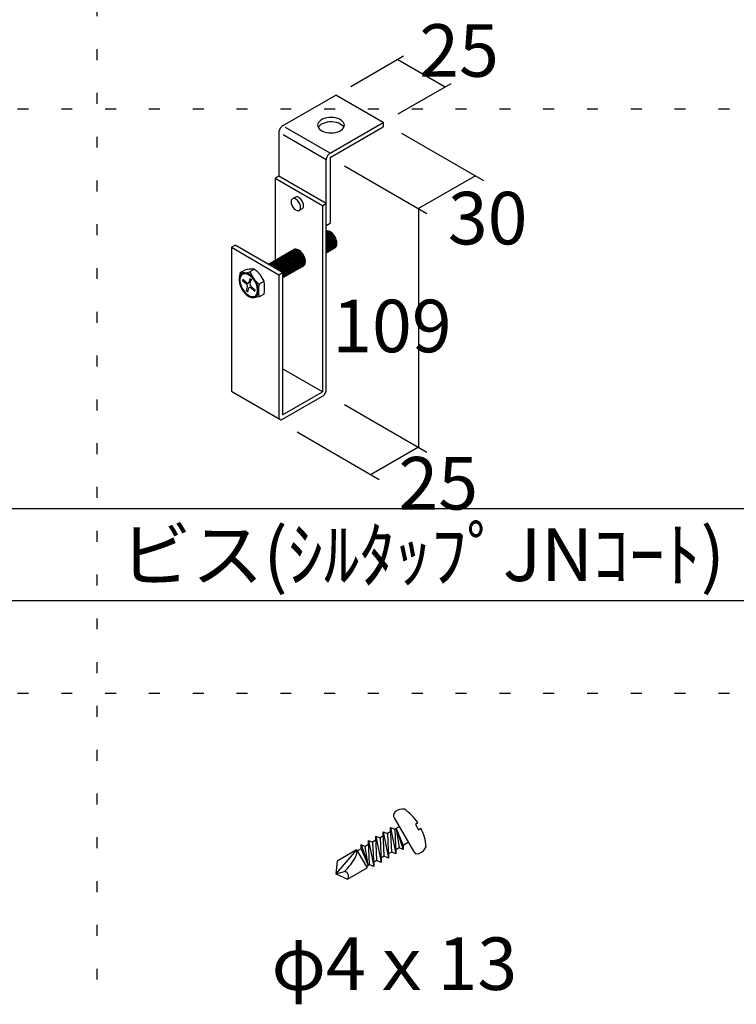
# Model space of a CAD drawing. Extents: x 12 to 1706, y -39 to 238.
# Drawn here: x 271 to 312, y 11 to 67 of the extents above; entities that cross this region are included whole.
import ezdxf

# ---------------------------------------------------------------- set-up
doc = ezdxf.new("R2010")
doc.units = 0
doc.header["$MEASUREMENT"] = 0
doc.linetypes.add('DOT', pattern=[2.5, 0.625, -1.875])
doc.layers.add('_7-0_', color=7, linetype='CONTINUOUS')
doc.layers.add('ADD_LINE', color=7, linetype='CONTINUOUS')
doc.styles.get("Standard").update_dxf_attribs({"font": 'txt', "bigfont": 'bigfont.shx'})

msp = doc.modelspace()

# ---------------------------------------------------------------- linework, layer by layer
at = {"layer": '_7-0_', "color": 4, "linetype": 'Continuous'}
for p, q in [((289.763, 63.132), (292.782, 64.876)), ((292.443, 64.68), (295.149, 63.117)), ((292.469, 61.57), (295.489, 63.313)), ((285.878, 60.889), (288.909, 62.639)), ((291.616, 61.077), (288.909, 62.639)), ((288.256, 61.303), (288.147, 61.259)), ((288.377, 61.336), (288.256, 61.303)), ((288.506, 61.356), (288.377, 61.336)), ((288.639, 61.363), (288.506, 61.356)), ((288.771, 61.356), (288.639, 61.363)), ((288.9, 61.336), (288.771, 61.356)), ((289.021, 61.303), (288.9, 61.336)), ((289.131, 61.259), (289.021, 61.303)), ((285.739, 60.751), (285.712, 60.704)), ((285.77, 60.793), (285.739, 60.751)), ((285.804, 60.832), (285.77, 60.793)), ((285.841, 60.864), (285.804, 60.832)), ((285.878, 60.889), (285.841, 60.864)), ((288.584, 59.327), (286.049, 60.791)), ((287.885, 60.997), (287.873, 60.921)), ((287.873, 60.921), (287.885, 60.844)), ((287.919, 61.072), (287.885, 60.997)), ((287.885, 60.844), (287.919, 60.77)), ((287.937, 60.847), (287.904, 60.796)), ((287.976, 61.142), (287.919, 61.072)), ((287.919, 60.77), (287.976, 60.7)), ((288.001, 60.915), (287.937, 60.847)), ((288.052, 61.205), (287.976, 61.142)), ((288.084, 60.975), (288.001, 60.915)), ((288.147, 61.259), (288.052, 61.205)), ((288.184, 61.026), (288.084, 60.975)), ((288.298, 61.066), (288.184, 61.026)), ((288.422, 61.095), (288.298, 61.066)), ((288.553, 61.11), (288.422, 61.095)), ((288.686, 61.112), (288.553, 61.11)), ((288.584, 59.327), (291.616, 61.077)), ((288.584, 59.077), (291.616, 60.827)), ((288.818, 61.1), (288.686, 61.112)), ((288.945, 61.076), (288.818, 61.1)), ((289.062, 61.039), (288.945, 61.076)), ((289.166, 60.991), (289.062, 61.039)), ((289.225, 61.205), (289.131, 61.259)), ((289.254, 60.933), (289.166, 60.991)), ((289.301, 61.142), (289.225, 61.205)), ((289.324, 60.867), (289.254, 60.933)), ((289.358, 61.072), (289.301, 61.142)), ((289.301, 60.7), (289.358, 60.77)), ((289.373, 60.796), (289.324, 60.867)), ((289.392, 60.997), (289.358, 61.072)), ((289.358, 60.77), (289.392, 60.844)), ((289.404, 60.921), (289.392, 60.997)), ((289.392, 60.844), (289.404, 60.921)), ((291.616, 61.077), (291.616, 60.827)), ((285.665, 60.56), (285.662, 60.514)), ((285.662, 60.514), (285.662, 58.014)), ((285.675, 60.607), (285.665, 60.56)), ((285.691, 60.656), (285.675, 60.607)), ((285.712, 60.704), (285.691, 60.656)), ((288.368, 58.952), (285.91, 60.371)), ((287.976, 60.7), (288.052, 60.637)), ((288.052, 60.637), (288.147, 60.582)), ((288.147, 60.582), (288.256, 60.538)), ((288.256, 60.538), (288.377, 60.505)), ((288.377, 60.505), (288.506, 60.485)), ((288.506, 60.485), (288.639, 60.479)), ((288.639, 60.479), (288.771, 60.485)), ((288.771, 60.485), (288.9, 60.505)), ((288.9, 60.505), (289.021, 60.538)), ((289.021, 60.538), (289.131, 60.582)), ((289.131, 60.582), (289.225, 60.637)), ((289.225, 60.637), (289.301, 60.7)), ((292.66, 60.474), (297.349, 57.767)), ((288.381, 59.045), (288.371, 58.997)), ((288.397, 59.094), (288.381, 59.045)), ((288.419, 59.142), (288.397, 59.094)), ((288.445, 59.188), (288.419, 59.142)), ((288.476, 59.231), (288.445, 59.188)), ((288.51, 59.269), (288.476, 59.231)), ((288.547, 59.301), (288.51, 59.269)), ((288.584, 59.327), (288.547, 59.301)), ((288.584, 59.077), (288.584, 55.327)), ((288.371, 58.997), (288.368, 58.952)), ((288.368, 45.827), (288.368, 58.952)), ((289.412, 58.599), (294.101, 55.892)), ((285.662, 58.014), (285.445, 57.889)), ((288.368, 56.452), (285.662, 58.014)), ((296.88, 58.038), (293.632, 56.163)), ((288.151, 56.327), (285.445, 57.889)), ((285.445, 57.889), (285.445, 53.196)), ((286.607, 56.815), (286.445, 56.721)), ((286.643, 56.829), (286.607, 56.815)), ((286.684, 56.832), (286.643, 56.829)), ((286.728, 56.826), (286.684, 56.832)), ((286.775, 56.808), (286.728, 56.826)), ((286.822, 56.781), (286.775, 56.808)), ((286.868, 56.745), (286.822, 56.781)), ((286.374, 56.621), (286.366, 56.572)), ((286.366, 56.572), (286.366, 56.518)), ((286.366, 56.518), (286.374, 56.46)), ((286.391, 56.663), (286.374, 56.621)), ((286.374, 56.46), (286.391, 56.399)), ((286.414, 56.697), (286.391, 56.663)), ((286.391, 56.399), (286.414, 56.338)), ((286.445, 56.721), (286.414, 56.697)), ((286.414, 56.338), (286.445, 56.279)), ((286.481, 56.735), (286.445, 56.721)), ((286.445, 56.279), (286.481, 56.223)), ((286.522, 56.739), (286.481, 56.735)), ((286.481, 56.223), (286.522, 56.172)), ((286.566, 56.732), (286.522, 56.739)), ((286.612, 56.714), (286.566, 56.732)), ((286.659, 56.687), (286.612, 56.714)), ((286.706, 56.651), (286.659, 56.687)), ((286.75, 56.607), (286.706, 56.651)), ((286.791, 56.556), (286.75, 56.607)), ((286.827, 56.5), (286.791, 56.556)), ((286.858, 56.441), (286.827, 56.5)), ((286.881, 56.38), (286.858, 56.441)), ((286.913, 56.7), (286.868, 56.745)), ((286.897, 56.319), (286.881, 56.38)), ((286.905, 56.261), (286.897, 56.319)), ((286.905, 56.207), (286.905, 56.261)), ((286.953, 56.65), (286.913, 56.7)), ((286.99, 56.594), (286.953, 56.65)), ((287.02, 56.534), (286.99, 56.594)), ((287.044, 56.474), (287.02, 56.534)), ((287.06, 56.413), (287.044, 56.474)), ((287.044, 56.21), (287.06, 56.251)), ((287.068, 56.355), (287.06, 56.413)), ((287.06, 56.251), (287.068, 56.3)), ((287.068, 56.3), (287.068, 56.355)), ((288.151, 56.327), (288.368, 56.452)), ((288.151, 56.327), (288.151, 45.702)), ((286.522, 56.172), (286.566, 56.128)), ((286.566, 56.128), (286.612, 56.092)), ((286.612, 56.092), (286.659, 56.065)), ((286.659, 56.065), (286.706, 56.047)), ((286.706, 56.047), (286.75, 56.04)), ((286.75, 56.04), (286.791, 56.044)), ((286.791, 56.044), (286.827, 56.058)), ((286.99, 56.152), (286.827, 56.058)), ((286.827, 56.058), (286.858, 56.082)), ((286.858, 56.082), (286.881, 56.116)), ((286.881, 56.116), (286.897, 56.158)), ((286.897, 56.158), (286.905, 56.207)), ((286.99, 56.152), (287.02, 56.176)), ((287.02, 56.176), (287.044, 56.21)), ((293.632, 56.163), (293.632, 42.538)), ((288.368, 55.202), (288.584, 55.327)), ((288.381, 54.881), (288.368, 54.878)), ((288.395, 54.861), (288.368, 54.861)), ((288.413, 54.826), (288.368, 54.835)), ((288.369, 54.801), (288.368, 54.802)), ((288.391, 54.752), (288.368, 54.762)), ((288.413, 54.688), (288.368, 54.716)), ((288.37, 54.663), (288.368, 54.664)), ((288.391, 54.587), (288.368, 54.607)), ((288.41, 54.5), (288.368, 54.543)), ((288.435, 54.777), (288.369, 54.801)), ((288.435, 54.612), (288.37, 54.663)), ((288.438, 54.886), (288.381, 54.881)), ((288.457, 54.714), (288.391, 54.752)), ((288.453, 54.525), (288.391, 54.587)), ((288.457, 54.852), (288.395, 54.861)), ((288.478, 54.802), (288.413, 54.826)), ((288.478, 54.638), (288.413, 54.688)), ((288.501, 54.739), (288.435, 54.777)), ((288.497, 54.551), (288.435, 54.612)), ((288.5, 54.877), (288.438, 54.886)), ((288.51, 54.454), (288.453, 54.525)), ((288.522, 54.827), (288.457, 54.852)), ((288.522, 54.663), (288.457, 54.714)), ((288.544, 54.764), (288.478, 54.802)), ((288.54, 54.576), (288.478, 54.638)), ((288.554, 54.479), (288.497, 54.551)), ((288.565, 54.852), (288.5, 54.877)), ((288.566, 54.688), (288.501, 54.739)), ((288.588, 54.789), (288.522, 54.827)), ((288.584, 54.601), (288.522, 54.663)), ((288.598, 54.505), (288.54, 54.576)), ((288.609, 54.713), (288.544, 54.764)), ((288.631, 54.814), (288.565, 54.852)), ((288.628, 54.626), (288.566, 54.688)), ((288.641, 54.53), (288.584, 54.601)), ((288.653, 54.738), (288.588, 54.789)), ((288.671, 54.651), (288.609, 54.713)), ((288.685, 54.555), (288.628, 54.626)), ((288.696, 54.763), (288.631, 54.814)), ((288.692, 54.451), (288.641, 54.53)), ((288.715, 54.676), (288.653, 54.738)), ((288.728, 54.58), (288.671, 54.651)), ((288.735, 54.477), (288.685, 54.555)), ((288.758, 54.702), (288.696, 54.763)), ((288.772, 54.605), (288.715, 54.676)), ((288.779, 54.502), (288.728, 54.58)), ((288.816, 54.63), (288.758, 54.702)), ((288.823, 54.527), (288.772, 54.605)), ((288.866, 54.552), (288.816, 54.63)), ((288.865, 54.444), (288.823, 54.527)), ((288.909, 54.469), (288.866, 54.552)), ((282.955, 53.952), (283.172, 54.077)), ((285.878, 52.514), (283.172, 54.077)), ((288.423, 54.404), (288.368, 54.473)), ((288.38, 54.379), (288.368, 54.395)), ((288.387, 54.275), (288.368, 54.306)), ((288.401, 54.13), (288.368, 54.204)), ((288.381, 54.036), (288.368, 54.077)), ((288.43, 54.3), (288.38, 54.379)), ((288.401, 53.952), (288.381, 54.036)), ((288.429, 54.192), (288.387, 54.275)), ((288.43, 54.045), (288.401, 54.13)), ((288.467, 54.429), (288.41, 54.5)), ((288.474, 54.326), (288.423, 54.404)), ((288.462, 54.107), (288.429, 54.192)), ((288.473, 54.218), (288.43, 54.3)), ((288.448, 53.961), (288.43, 54.045)), ((288.485, 54.023), (288.462, 54.107)), ((288.517, 54.351), (288.467, 54.429)), ((288.506, 54.132), (288.473, 54.218)), ((288.516, 54.243), (288.474, 54.326)), ((288.496, 53.941), (288.485, 54.023)), ((288.528, 54.048), (288.506, 54.132)), ((288.561, 54.376), (288.51, 54.454)), ((288.549, 54.158), (288.516, 54.243)), ((288.56, 54.268), (288.517, 54.351)), ((288.54, 53.966), (288.528, 54.048)), ((288.54, 53.89), (288.54, 53.966)), ((288.572, 54.073), (288.549, 54.158)), ((288.605, 54.401), (288.554, 54.479)), ((288.593, 54.183), (288.56, 54.268)), ((288.604, 54.293), (288.561, 54.376)), ((288.583, 53.991), (288.572, 54.073)), ((288.583, 53.915), (288.583, 53.991)), ((288.616, 54.098), (288.593, 54.183)), ((288.648, 54.426), (288.598, 54.505)), ((288.637, 54.208), (288.604, 54.293)), ((288.647, 54.318), (288.605, 54.401)), ((288.627, 54.016), (288.616, 54.098)), ((288.627, 53.94), (288.627, 54.016)), ((288.659, 54.123), (288.637, 54.208)), ((288.68, 54.233), (288.647, 54.318)), ((288.691, 54.343), (288.648, 54.426)), ((288.671, 54.042), (288.659, 54.123)), ((288.659, 53.897), (288.671, 53.965)), ((288.671, 53.965), (288.671, 54.042)), ((288.703, 54.148), (288.68, 54.233)), ((288.724, 54.258), (288.691, 54.343)), ((288.734, 54.369), (288.692, 54.451)), ((288.714, 54.067), (288.703, 54.148)), ((288.703, 53.922), (288.714, 53.99)), ((288.714, 53.99), (288.714, 54.067)), ((288.746, 54.174), (288.724, 54.258)), ((288.767, 54.283), (288.734, 54.369)), ((288.778, 54.394), (288.735, 54.477)), ((288.758, 54.092), (288.746, 54.174)), ((288.746, 53.947), (288.758, 54.016)), ((288.758, 54.016), (288.758, 54.092)), ((288.79, 54.199), (288.767, 54.283)), ((288.767, 53.914), (288.79, 53.972)), ((288.811, 54.309), (288.778, 54.394)), ((288.821, 54.419), (288.779, 54.502)), ((288.801, 54.117), (288.79, 54.199)), ((288.79, 53.972), (288.801, 54.041)), ((288.801, 54.041), (288.801, 54.117)), ((288.833, 54.224), (288.811, 54.309)), ((288.811, 53.939), (288.833, 53.997)), ((288.855, 54.334), (288.821, 54.419)), ((288.821, 53.917), (288.855, 53.964)), ((288.845, 54.142), (288.833, 54.224)), ((288.833, 53.997), (288.845, 54.066)), ((288.845, 54.066), (288.845, 54.142)), ((288.877, 54.249), (288.855, 54.334)), ((288.855, 53.964), (288.877, 54.023)), ((288.898, 54.359), (288.865, 54.444)), ((288.865, 53.942), (288.898, 53.989)), ((288.866, 53.933), (288.909, 53.967)), ((288.889, 54.167), (288.877, 54.249)), ((288.877, 54.023), (288.889, 54.091)), ((288.889, 54.091), (288.889, 54.167)), ((288.921, 54.274), (288.898, 54.359)), ((288.898, 53.989), (288.921, 54.048)), ((288.942, 54.384), (288.909, 54.469)), ((288.909, 53.967), (288.942, 54.014)), ((288.932, 54.193), (288.921, 54.274)), ((288.921, 54.048), (288.932, 54.116)), ((288.932, 54.116), (288.932, 54.193)), ((288.964, 54.299), (288.942, 54.384)), ((288.942, 54.014), (288.964, 54.073)), ((288.976, 54.218), (288.964, 54.299)), ((288.964, 54.073), (288.976, 54.141)), ((288.976, 54.141), (288.976, 54.218)), ((282.955, 53.952), (285.662, 52.389)), ((282.955, 53.952), (282.955, 45.827)), ((286.53, 53.822), (285.072, 52.98)), ((285.84, 53.414), (285.789, 53.394)), ((285.883, 53.439), (285.833, 53.42)), ((285.897, 53.419), (285.84, 53.414)), ((285.927, 53.465), (285.876, 53.445)), ((285.941, 53.444), (285.883, 53.439)), ((285.959, 53.41), (285.897, 53.419)), ((285.971, 53.49), (285.92, 53.47)), ((285.984, 53.47), (285.927, 53.465)), ((286.003, 53.435), (285.941, 53.444)), ((286.024, 53.385), (285.959, 53.41)), ((286.014, 53.515), (285.964, 53.495)), ((286.028, 53.495), (285.971, 53.49)), ((286.046, 53.46), (285.984, 53.47)), ((286.068, 53.41), (286.003, 53.435)), ((286.058, 53.54), (286.007, 53.52)), ((286.071, 53.52), (286.014, 53.515)), ((286.09, 53.485), (286.028, 53.495)), ((286.111, 53.436), (286.046, 53.46)), ((286.101, 53.565), (286.051, 53.545)), ((286.115, 53.545), (286.058, 53.54)), ((286.134, 53.372), (286.068, 53.41)), ((286.133, 53.51), (286.071, 53.52)), ((286.155, 53.461), (286.09, 53.485)), ((286.145, 53.59), (286.094, 53.571)), ((286.159, 53.57), (286.101, 53.565)), ((286.177, 53.397), (286.111, 53.436)), ((286.177, 53.535), (286.115, 53.545)), ((286.198, 53.486), (286.133, 53.51)), ((286.189, 53.616), (286.138, 53.596)), ((286.202, 53.595), (286.145, 53.59)), ((286.221, 53.423), (286.155, 53.461)), ((286.221, 53.561), (286.159, 53.57)), ((286.242, 53.511), (286.177, 53.535)), ((286.232, 53.641), (286.182, 53.621)), ((286.246, 53.621), (286.189, 53.616)), ((286.265, 53.448), (286.198, 53.486)), ((286.264, 53.586), (286.202, 53.595)), ((286.286, 53.536), (286.221, 53.561)), ((286.286, 53.372), (286.221, 53.423)), ((286.276, 53.666), (286.225, 53.646)), ((286.289, 53.646), (286.232, 53.641)), ((286.308, 53.473), (286.242, 53.511)), ((286.308, 53.611), (286.246, 53.621)), ((286.329, 53.561), (286.264, 53.586)), ((286.33, 53.397), (286.265, 53.448)), ((286.319, 53.691), (286.269, 53.671)), ((286.333, 53.671), (286.276, 53.666)), ((286.352, 53.498), (286.286, 53.536)), ((286.351, 53.636), (286.289, 53.646)), ((286.373, 53.587), (286.308, 53.611)), ((286.373, 53.422), (286.308, 53.473)), ((286.363, 53.716), (286.312, 53.696)), ((286.377, 53.696), (286.319, 53.691)), ((286.395, 53.523), (286.329, 53.561)), ((286.395, 53.661), (286.333, 53.671)), ((286.416, 53.612), (286.351, 53.636)), ((286.417, 53.447), (286.352, 53.498)), ((286.407, 53.741), (286.356, 53.722)), ((286.42, 53.721), (286.363, 53.716)), ((286.439, 53.548), (286.373, 53.587)), ((286.435, 53.36), (286.373, 53.422)), ((286.439, 53.686), (286.377, 53.696)), ((286.46, 53.637), (286.395, 53.661)), ((286.46, 53.473), (286.395, 53.523)), ((286.45, 53.767), (286.4, 53.747)), ((286.464, 53.747), (286.407, 53.741)), ((286.483, 53.574), (286.416, 53.612)), ((286.479, 53.385), (286.417, 53.447)), ((286.482, 53.712), (286.42, 53.721)), ((286.504, 53.662), (286.439, 53.686)), ((286.504, 53.498), (286.439, 53.548)), ((286.494, 53.792), (286.443, 53.772)), ((286.507, 53.772), (286.45, 53.767)), ((286.526, 53.599), (286.46, 53.637)), ((286.522, 53.411), (286.46, 53.473)), ((286.526, 53.737), (286.464, 53.747)), ((286.547, 53.687), (286.482, 53.712)), ((286.548, 53.523), (286.483, 53.574)), ((286.537, 53.817), (286.487, 53.797)), ((286.551, 53.797), (286.494, 53.792)), ((286.57, 53.624), (286.504, 53.662)), ((286.566, 53.436), (286.504, 53.498)), ((286.569, 53.762), (286.507, 53.772)), ((286.58, 53.339), (286.522, 53.411)), ((286.591, 53.712), (286.526, 53.737)), ((286.591, 53.548), (286.526, 53.599)), ((286.581, 53.842), (286.53, 53.822)), ((286.595, 53.822), (286.537, 53.817)), ((286.613, 53.649), (286.547, 53.687)), ((286.61, 53.461), (286.548, 53.523)), ((286.613, 53.787), (286.551, 53.797)), ((286.623, 53.365), (286.566, 53.436)), ((286.634, 53.738), (286.569, 53.762)), ((286.635, 53.573), (286.57, 53.624)), ((286.638, 53.847), (286.581, 53.842)), ((286.657, 53.674), (286.591, 53.712)), ((286.653, 53.486), (286.591, 53.548)), ((286.657, 53.812), (286.595, 53.822)), ((286.667, 53.39), (286.61, 53.461)), ((286.678, 53.763), (286.613, 53.787)), ((286.678, 53.598), (286.613, 53.649)), ((286.7, 53.699), (286.634, 53.738)), ((286.697, 53.511), (286.635, 53.573)), ((286.7, 53.837), (286.638, 53.847)), ((286.71, 53.415), (286.653, 53.486)), ((286.722, 53.788), (286.657, 53.812)), ((286.722, 53.624), (286.657, 53.674)), ((286.744, 53.725), (286.678, 53.763)), ((286.74, 53.536), (286.678, 53.598)), ((286.754, 53.44), (286.697, 53.511)), ((286.765, 53.813), (286.7, 53.837)), ((286.766, 53.649), (286.7, 53.699)), ((286.761, 53.337), (286.71, 53.415)), ((286.788, 53.75), (286.722, 53.788)), ((286.784, 53.562), (286.722, 53.624)), ((286.798, 53.465), (286.74, 53.536)), ((286.809, 53.674), (286.744, 53.725)), ((286.805, 53.362), (286.754, 53.44)), ((286.831, 53.775), (286.765, 53.813)), ((286.828, 53.587), (286.766, 53.649)), ((286.841, 53.49), (286.784, 53.562)), ((286.853, 53.699), (286.788, 53.75)), ((286.848, 53.387), (286.798, 53.465)), ((286.871, 53.612), (286.809, 53.674)), ((286.885, 53.516), (286.828, 53.587)), ((286.896, 53.724), (286.831, 53.775)), ((286.892, 53.412), (286.841, 53.49)), ((286.915, 53.637), (286.853, 53.699)), ((286.928, 53.541), (286.871, 53.612)), ((286.935, 53.437), (286.885, 53.516)), ((286.934, 53.329), (286.892, 53.412)), ((286.958, 53.662), (286.896, 53.724)), ((286.972, 53.566), (286.915, 53.637)), ((286.979, 53.463), (286.928, 53.541)), ((286.978, 53.354), (286.935, 53.437)), ((287.016, 53.591), (286.958, 53.662)), ((287.023, 53.488), (286.972, 53.566)), ((287.021, 53.38), (286.979, 53.463)), ((287.066, 53.513), (287.016, 53.591)), ((287.065, 53.405), (287.023, 53.488)), ((287.098, 53.32), (287.065, 53.405)), ((287.109, 53.43), (287.066, 53.513)), ((287.142, 53.345), (287.109, 53.43)), ((288.368, 53.646), (288.866, 53.933)), ((288.368, 53.675), (288.393, 53.731)), ((288.368, 53.649), (288.405, 53.69)), ((288.387, 53.657), (288.429, 53.69)), ((288.393, 53.731), (288.407, 53.797)), ((288.41, 53.872), (288.401, 53.952)), ((288.405, 53.69), (288.433, 53.744)), ((288.407, 53.797), (288.41, 53.872)), ((288.429, 53.69), (288.462, 53.737)), ((288.43, 53.682), (288.473, 53.716)), ((288.433, 53.744), (288.449, 53.808)), ((288.454, 53.881), (288.448, 53.961)), ((288.449, 53.808), (288.454, 53.881)), ((288.462, 53.737), (288.485, 53.796)), ((288.473, 53.716), (288.506, 53.763)), ((288.474, 53.707), (288.516, 53.741)), ((288.485, 53.796), (288.496, 53.865)), ((288.496, 53.865), (288.496, 53.941)), ((288.506, 53.763), (288.528, 53.821)), ((288.516, 53.741), (288.549, 53.788)), ((288.517, 53.732), (288.56, 53.766)), ((288.528, 53.821), (288.54, 53.89)), ((288.549, 53.788), (288.572, 53.846)), ((288.56, 53.766), (288.593, 53.813)), ((288.561, 53.757), (288.604, 53.791)), ((288.572, 53.846), (288.583, 53.915)), ((288.593, 53.813), (288.616, 53.872)), ((288.604, 53.791), (288.637, 53.838)), ((288.605, 53.782), (288.647, 53.816)), ((288.616, 53.872), (288.627, 53.94)), ((288.637, 53.838), (288.659, 53.897)), ((288.647, 53.816), (288.68, 53.863)), ((288.648, 53.808), (288.691, 53.842)), ((288.68, 53.863), (288.703, 53.922)), ((288.691, 53.842), (288.724, 53.888)), ((288.692, 53.833), (288.734, 53.867)), ((288.724, 53.888), (288.746, 53.947)), ((288.734, 53.867), (288.767, 53.914)), ((288.735, 53.858), (288.778, 53.892)), ((288.778, 53.892), (288.811, 53.939)), ((288.779, 53.883), (288.821, 53.917)), ((288.823, 53.908), (288.865, 53.942)), ((285.125, 52.991), (285.074, 52.979)), ((285.112, 53.002), (285.092, 52.992)), ((285.129, 52.965), (285.096, 52.966)), ((285.165, 53.015), (285.112, 53.002)), ((285.185, 52.989), (285.125, 52.991)), ((285.193, 52.951), (285.129, 52.965)), ((285.147, 53.023), (285.135, 53.017)), ((285.199, 53.039), (285.147, 53.023)), ((285.225, 53.014), (285.165, 53.015)), ((285.229, 53.062), (285.179, 53.042)), ((285.248, 52.972), (285.185, 52.989)), ((285.258, 52.923), (285.193, 52.951)), ((285.257, 53.041), (285.199, 53.039)), ((285.257, 53.083), (285.222, 53.067)), ((285.288, 52.998), (285.225, 53.014)), ((285.286, 53.067), (285.229, 53.062)), ((285.314, 52.941), (285.248, 52.972)), ((285.313, 53.092), (285.257, 53.083)), ((285.32, 53.028), (285.257, 53.041)), ((285.324, 52.881), (285.258, 52.923)), ((285.315, 53.112), (285.266, 53.092)), ((285.348, 53.057), (285.286, 53.067)), ((285.354, 52.968), (285.288, 52.998)), ((285.322, 53.124), (285.31, 53.118)), ((285.373, 53.087), (285.313, 53.092)), ((285.38, 52.897), (285.314, 52.941)), ((285.372, 53.117), (285.315, 53.112)), ((285.386, 53), (285.32, 53.028)), ((285.374, 53.14), (285.322, 53.124)), ((285.388, 52.827), (285.324, 52.881)), ((285.413, 53.033), (285.348, 53.057)), ((285.404, 53.162), (285.353, 53.143)), ((285.42, 52.925), (285.354, 52.968)), ((285.434, 53.108), (285.372, 53.117)), ((285.438, 53.067), (285.373, 53.087)), ((285.433, 53.141), (285.374, 53.14)), ((285.444, 52.841), (285.38, 52.897)), ((285.452, 52.959), (285.386, 53)), ((285.447, 53.188), (285.397, 53.168)), ((285.461, 53.168), (285.404, 53.162)), ((285.479, 52.995), (285.413, 53.033)), ((285.484, 52.869), (285.42, 52.925)), ((285.496, 53.128), (285.433, 53.141)), ((285.499, 53.084), (285.434, 53.108)), ((285.504, 53.033), (285.438, 53.067)), ((285.491, 53.213), (285.44, 53.193)), ((285.504, 52.774), (285.444, 52.841)), ((285.505, 53.193), (285.447, 53.188)), ((285.516, 52.905), (285.452, 52.959)), ((285.523, 53.158), (285.461, 53.168)), ((285.544, 52.944), (285.479, 52.995)), ((285.535, 53.238), (285.484, 53.218)), ((285.544, 52.803), (285.484, 52.869)), ((285.548, 53.218), (285.491, 53.213)), ((285.561, 53.1), (285.496, 53.128)), ((285.565, 53.046), (285.499, 53.084)), ((285.569, 52.986), (285.504, 53.033)), ((285.567, 53.183), (285.505, 53.193)), ((285.577, 52.841), (285.516, 52.905)), ((285.588, 53.134), (285.523, 53.158)), ((285.578, 53.263), (285.528, 53.243)), ((285.592, 53.243), (285.535, 53.238)), ((285.606, 52.883), (285.544, 52.944)), ((285.61, 53.208), (285.548, 53.218)), ((285.627, 53.059), (285.561, 53.1)), ((285.63, 52.996), (285.565, 53.046)), ((285.632, 53.159), (285.567, 53.183)), ((285.632, 52.927), (285.569, 52.986)), ((285.622, 53.288), (285.571, 53.269)), ((285.633, 52.768), (285.577, 52.841)), ((285.635, 53.268), (285.578, 53.263)), ((285.654, 53.095), (285.588, 53.134)), ((285.654, 53.233), (285.592, 53.243)), ((285.664, 52.812), (285.606, 52.883)), ((285.675, 53.184), (285.61, 53.208)), ((285.665, 53.314), (285.615, 53.294)), ((285.679, 53.293), (285.622, 53.288)), ((285.692, 53.005), (285.627, 53.059)), ((285.693, 52.934), (285.63, 52.996)), ((285.698, 53.121), (285.632, 53.159)), ((285.691, 52.858), (285.632, 52.927)), ((285.697, 53.259), (285.635, 53.268)), ((285.719, 53.209), (285.654, 53.233)), ((285.719, 53.045), (285.654, 53.095)), ((285.709, 53.339), (285.658, 53.319)), ((285.723, 53.319), (285.665, 53.314)), ((285.741, 53.146), (285.675, 53.184)), ((285.741, 53.284), (285.679, 53.293)), ((285.744, 52.782), (285.691, 52.858)), ((285.753, 52.94), (285.692, 53.005)), ((285.75, 52.863), (285.693, 52.934)), ((285.763, 53.234), (285.697, 53.259)), ((285.763, 53.07), (285.698, 53.121)), ((285.753, 53.364), (285.702, 53.344)), ((285.766, 53.344), (285.709, 53.339)), ((285.785, 53.171), (285.719, 53.209)), ((285.781, 52.983), (285.719, 53.045)), ((285.785, 53.309), (285.723, 53.319)), ((285.806, 53.259), (285.741, 53.284)), ((285.806, 53.095), (285.741, 53.146)), ((285.796, 53.389), (285.746, 53.369)), ((285.801, 52.785), (285.75, 52.863)), ((285.81, 53.369), (285.753, 53.364)), ((285.808, 52.867), (285.753, 52.94)), ((285.829, 53.196), (285.763, 53.234)), ((285.825, 53.008), (285.763, 53.07)), ((285.828, 53.334), (285.766, 53.344)), ((285.838, 52.912), (285.781, 52.983)), ((285.85, 53.285), (285.785, 53.309)), ((285.85, 53.12), (285.785, 53.171)), ((285.853, 53.394), (285.796, 53.389)), ((285.872, 53.221), (285.806, 53.259)), ((285.868, 53.033), (285.806, 53.095)), ((285.857, 52.788), (285.808, 52.867)), ((285.872, 53.359), (285.81, 53.369)), ((285.882, 52.937), (285.825, 53.008)), ((285.893, 53.31), (285.828, 53.334)), ((285.894, 53.145), (285.829, 53.196)), ((285.889, 52.833), (285.838, 52.912)), ((285.916, 53.246), (285.85, 53.285)), ((285.912, 53.058), (285.85, 53.12)), ((285.915, 53.384), (285.853, 53.394)), ((285.926, 52.962), (285.868, 53.033)), ((285.937, 53.335), (285.872, 53.359)), ((285.937, 53.17), (285.872, 53.221)), ((287.066, 52.894), (285.878, 52.208)), ((285.933, 52.858), (285.882, 52.937)), ((285.959, 53.272), (285.893, 53.31)), ((285.956, 53.083), (285.894, 53.145)), ((285.969, 52.987), (285.912, 53.058)), ((285.981, 53.36), (285.915, 53.384)), ((285.981, 53.196), (285.916, 53.246)), ((285.976, 52.884), (285.926, 52.962)), ((285.975, 52.776), (285.933, 52.858)), ((286.003, 53.297), (285.937, 53.335)), ((285.999, 53.109), (285.937, 53.17)), ((286.013, 53.012), (285.956, 53.083)), ((286.024, 53.221), (285.959, 53.272)), ((286.02, 52.909), (285.969, 52.987)), ((286.019, 52.801), (285.976, 52.884)), ((286.047, 53.322), (285.981, 53.36)), ((286.043, 53.134), (285.981, 53.196)), ((286.056, 53.037), (285.999, 53.109)), ((286.068, 53.246), (286.003, 53.297)), ((286.063, 52.934), (286.013, 53.012)), ((286.062, 52.826), (286.02, 52.909)), ((286.09, 53.347), (286.024, 53.385)), ((286.086, 53.159), (286.024, 53.221)), ((286.1, 53.063), (286.043, 53.134)), ((286.112, 53.271), (286.047, 53.322)), ((286.107, 52.959), (286.056, 53.037)), ((286.106, 52.851), (286.063, 52.934)), ((286.13, 53.184), (286.068, 53.246)), ((286.144, 53.088), (286.086, 53.159)), ((286.155, 53.296), (286.09, 53.347)), ((286.151, 52.984), (286.1, 53.063)), ((286.139, 52.766), (286.106, 52.851)), ((286.15, 52.876), (286.107, 52.959)), ((286.174, 53.209), (286.112, 53.271)), ((286.187, 53.113), (286.13, 53.184)), ((286.199, 53.321), (286.134, 53.372)), ((286.194, 53.01), (286.144, 53.088)), ((286.183, 52.791), (286.15, 52.876)), ((286.193, 52.901), (286.151, 52.984)), ((286.217, 53.234), (286.155, 53.296)), ((286.231, 53.138), (286.174, 53.209)), ((286.242, 53.347), (286.177, 53.397)), ((286.238, 53.035), (286.187, 53.113)), ((286.226, 52.816), (286.193, 52.901)), ((286.237, 52.927), (286.194, 53.01)), ((286.261, 53.26), (286.199, 53.321)), ((286.274, 53.163), (286.217, 53.234)), ((286.281, 53.06), (286.231, 53.138)), ((286.27, 52.841), (286.237, 52.927)), ((286.28, 52.952), (286.238, 53.035)), ((286.304, 53.285), (286.242, 53.347)), ((286.318, 53.188), (286.261, 53.26)), ((286.292, 52.757), (286.27, 52.841)), ((286.325, 53.085), (286.274, 53.163)), ((286.313, 52.867), (286.28, 52.952)), ((286.324, 52.977), (286.281, 53.06)), ((286.348, 53.31), (286.286, 53.372)), ((286.362, 53.214), (286.304, 53.285)), ((286.336, 52.782), (286.313, 52.867)), ((286.369, 53.11), (286.318, 53.188)), ((286.357, 52.892), (286.324, 52.977)), ((286.367, 53.002), (286.325, 53.085)), ((286.392, 53.335), (286.33, 53.397)), ((286.405, 53.239), (286.348, 53.31)), ((286.38, 52.807), (286.357, 52.892)), ((286.412, 53.135), (286.362, 53.214)), ((286.401, 52.917), (286.367, 53.002)), ((286.411, 53.027), (286.369, 53.11)), ((286.449, 53.264), (286.392, 53.335)), ((286.423, 52.832), (286.401, 52.917)), ((286.456, 53.161), (286.405, 53.239)), ((286.444, 52.942), (286.411, 53.027)), ((286.455, 53.052), (286.412, 53.135)), ((286.492, 53.289), (286.435, 53.36)), ((286.467, 52.857), (286.444, 52.942)), ((286.499, 53.186), (286.449, 53.264)), ((286.488, 52.967), (286.455, 53.052)), ((286.498, 53.078), (286.456, 53.161)), ((286.478, 52.776), (286.467, 52.857)), ((286.536, 53.314), (286.479, 53.385)), ((286.51, 52.883), (286.488, 52.967)), ((286.543, 53.211), (286.492, 53.289)), ((286.531, 52.992), (286.498, 53.078)), ((286.542, 53.103), (286.499, 53.186)), ((286.522, 52.801), (286.51, 52.883)), ((286.554, 52.908), (286.531, 52.992)), ((286.587, 53.236), (286.536, 53.314)), ((286.575, 53.018), (286.542, 53.103)), ((286.585, 53.128), (286.543, 53.211)), ((286.565, 52.826), (286.554, 52.908)), ((286.597, 52.933), (286.575, 53.018)), ((286.63, 53.261), (286.58, 53.339)), ((286.618, 53.043), (286.585, 53.128)), ((286.629, 53.153), (286.587, 53.236)), ((286.609, 52.851), (286.597, 52.933)), ((286.609, 52.775), (286.609, 52.851)), ((286.641, 52.958), (286.618, 53.043)), ((286.674, 53.286), (286.623, 53.365)), ((286.662, 53.068), (286.629, 53.153)), ((286.673, 53.178), (286.63, 53.261)), ((286.653, 52.876), (286.641, 52.958)), ((286.653, 52.8), (286.653, 52.876)), ((286.685, 52.983), (286.662, 53.068)), ((286.717, 53.312), (286.667, 53.39)), ((286.706, 53.093), (286.673, 53.178)), ((286.716, 53.203), (286.674, 53.286)), ((286.696, 52.902), (286.685, 52.983)), ((286.696, 52.825), (286.696, 52.902)), ((286.728, 53.008), (286.706, 53.093)), ((286.749, 53.118), (286.716, 53.203)), ((286.76, 53.229), (286.717, 53.312)), ((286.74, 52.927), (286.728, 53.008)), ((286.728, 52.782), (286.74, 52.85)), ((286.74, 52.85), (286.74, 52.927)), ((286.772, 53.034), (286.749, 53.118)), ((286.793, 53.144), (286.76, 53.229)), ((286.803, 53.254), (286.761, 53.337)), ((286.783, 52.952), (286.772, 53.034)), ((286.772, 52.807), (286.783, 52.876)), ((286.783, 52.876), (286.783, 52.952)), ((286.815, 53.059), (286.793, 53.144)), ((286.836, 53.169), (286.803, 53.254)), ((286.847, 53.279), (286.805, 53.362)), ((286.827, 52.977), (286.815, 53.059)), ((286.815, 52.832), (286.827, 52.901)), ((286.827, 52.901), (286.827, 52.977)), ((286.859, 53.084), (286.836, 53.169)), ((286.836, 52.799), (286.859, 52.858)), ((286.88, 53.194), (286.847, 53.279)), ((286.891, 53.304), (286.848, 53.387)), ((286.871, 53.002), (286.859, 53.084)), ((286.859, 52.858), (286.871, 52.926)), ((286.871, 52.926), (286.871, 53.002)), ((286.903, 53.109), (286.88, 53.194)), ((286.88, 52.824), (286.903, 52.883)), ((286.924, 53.219), (286.891, 53.304)), ((286.891, 52.802), (286.924, 52.849)), ((286.914, 53.027), (286.903, 53.109)), ((286.903, 52.883), (286.914, 52.951)), ((286.914, 52.951), (286.914, 53.027)), ((286.946, 53.134), (286.924, 53.219)), ((286.924, 52.849), (286.946, 52.908)), ((286.967, 53.244), (286.934, 53.329)), ((286.934, 52.827), (286.967, 52.874)), ((286.935, 52.819), (286.978, 52.853)), ((286.958, 53.053), (286.946, 53.134)), ((286.946, 52.908), (286.958, 52.976)), ((286.958, 52.976), (286.958, 53.053)), ((286.99, 53.159), (286.967, 53.244)), ((286.967, 52.874), (286.99, 52.933)), ((287.011, 53.269), (286.978, 53.354)), ((286.978, 52.853), (287.011, 52.9)), ((286.979, 52.844), (287.021, 52.878)), ((287.001, 53.078), (286.99, 53.159)), ((286.99, 52.933), (287.001, 53.002)), ((287.001, 53.002), (287.001, 53.078)), ((287.033, 53.185), (287.011, 53.269)), ((287.011, 52.9), (287.033, 52.958)), ((287.054, 53.295), (287.021, 53.38)), ((287.021, 52.878), (287.054, 52.925)), ((287.023, 52.869), (287.065, 52.903)), ((287.045, 53.103), (287.033, 53.185)), ((287.033, 52.958), (287.045, 53.027)), ((287.045, 53.027), (287.045, 53.103)), ((287.077, 53.21), (287.054, 53.295)), ((287.054, 52.925), (287.077, 52.983)), ((287.065, 52.903), (287.098, 52.95)), ((287.066, 52.894), (287.109, 52.928)), ((287.089, 53.128), (287.077, 53.21)), ((287.077, 52.983), (287.089, 53.052)), ((287.089, 53.052), (287.089, 53.128)), ((287.121, 53.235), (287.098, 53.32)), ((287.098, 52.95), (287.121, 53.009)), ((287.109, 52.928), (287.142, 52.975)), ((287.132, 53.153), (287.121, 53.235)), ((287.121, 53.009), (287.132, 53.077)), ((287.132, 53.077), (287.132, 53.153)), ((287.164, 53.26), (287.142, 53.345)), ((287.142, 52.975), (287.164, 53.034)), ((287.176, 53.178), (287.164, 53.26)), ((287.164, 53.034), (287.176, 53.102)), ((287.176, 53.102), (287.176, 53.178)), ((283.445, 52.344), (283.412, 52.258)), ((283.493, 52.412), (283.445, 52.344)), ((283.487, 52.297), (283.457, 52.219)), ((283.459, 52.509), (283.712, 52.655)), ((283.531, 52.36), (283.487, 52.297)), ((283.555, 52.461), (283.493, 52.412)), ((283.587, 52.405), (283.531, 52.36)), ((283.629, 52.49), (283.555, 52.461)), ((283.655, 52.431), (283.587, 52.405)), ((283.712, 52.497), (283.629, 52.49)), ((283.731, 52.438), (283.655, 52.431)), ((283.802, 52.483), (283.712, 52.497)), ((283.814, 52.425), (283.731, 52.438)), ((283.896, 52.448), (283.802, 52.483)), ((283.9, 52.393), (283.814, 52.425)), ((283.993, 52.392), (283.896, 52.448)), ((283.989, 52.342), (283.9, 52.393)), ((284.075, 52.274), (283.989, 52.342)), ((284.087, 52.319), (283.993, 52.392)), ((284.263, 52.705), (284.01, 52.558)), ((284.177, 52.229), (284.087, 52.319)), ((285.449, 52.762), (285.388, 52.827)), ((285.558, 52.699), (285.504, 52.774)), ((285.599, 52.729), (285.544, 52.803)), ((285.646, 52.648), (285.599, 52.729)), ((285.682, 52.688), (285.633, 52.768)), ((285.662, 52.389), (285.878, 52.514)), ((285.662, 52.389), (285.662, 44.265)), ((285.714, 52.733), (285.664, 52.812)), ((285.722, 52.604), (285.682, 52.688)), ((285.757, 52.651), (285.714, 52.733)), ((285.789, 52.7), (285.744, 52.782)), ((285.79, 52.565), (285.757, 52.651)), ((285.825, 52.615), (285.789, 52.7)), ((285.843, 52.702), (285.801, 52.785)), ((285.851, 52.53), (285.825, 52.615)), ((285.877, 52.617), (285.843, 52.702)), ((285.897, 52.704), (285.857, 52.788)), ((285.899, 52.532), (285.877, 52.617)), ((285.878, 52.514), (285.878, 44.39)), ((285.878, 52.247), (285.9, 52.305)), ((285.932, 52.75), (285.889, 52.833)), ((285.928, 52.619), (285.897, 52.704)), ((285.911, 52.451), (285.899, 52.532)), ((285.9, 52.305), (285.912, 52.374)), ((285.912, 52.374), (285.911, 52.451)), ((285.914, 52.257), (285.939, 52.313)), ((285.948, 52.534), (285.928, 52.619)), ((285.965, 52.665), (285.932, 52.75)), ((285.932, 52.249), (285.965, 52.295)), ((285.939, 52.313), (285.953, 52.379)), ((285.956, 52.454), (285.948, 52.534)), ((285.953, 52.379), (285.956, 52.454)), ((285.987, 52.581), (285.965, 52.665)), ((285.965, 52.295), (285.987, 52.354)), ((286.008, 52.69), (285.975, 52.776)), ((285.975, 52.274), (286.008, 52.321)), ((285.976, 52.265), (286.019, 52.299)), ((285.999, 52.499), (285.987, 52.581)), ((285.987, 52.354), (285.999, 52.423)), ((285.999, 52.423), (285.999, 52.499)), ((286.031, 52.606), (286.008, 52.69)), ((286.008, 52.321), (286.031, 52.379)), ((286.052, 52.716), (286.019, 52.801)), ((286.019, 52.299), (286.052, 52.346)), ((286.02, 52.29), (286.062, 52.324)), ((286.042, 52.524), (286.031, 52.606)), ((286.031, 52.379), (286.042, 52.448)), ((286.042, 52.448), (286.042, 52.524)), ((286.074, 52.631), (286.052, 52.716)), ((286.052, 52.346), (286.074, 52.404)), ((286.095, 52.741), (286.062, 52.826)), ((286.062, 52.324), (286.095, 52.371)), ((286.063, 52.315), (286.106, 52.349)), ((286.086, 52.549), (286.074, 52.631)), ((286.074, 52.404), (286.086, 52.473)), ((286.086, 52.473), (286.086, 52.549)), ((286.118, 52.656), (286.095, 52.741)), ((286.095, 52.371), (286.118, 52.43)), ((286.106, 52.349), (286.139, 52.396)), ((286.107, 52.34), (286.15, 52.374)), ((286.129, 52.574), (286.118, 52.656)), ((286.118, 52.43), (286.129, 52.498)), ((286.129, 52.498), (286.129, 52.574)), ((286.162, 52.681), (286.139, 52.766)), ((286.139, 52.396), (286.162, 52.455)), ((286.15, 52.374), (286.183, 52.421)), ((286.151, 52.366), (286.193, 52.4)), ((286.173, 52.6), (286.162, 52.681)), ((286.162, 52.455), (286.173, 52.523)), ((286.173, 52.523), (286.173, 52.6)), ((286.205, 52.706), (286.183, 52.791)), ((286.183, 52.421), (286.205, 52.48)), ((286.193, 52.4), (286.226, 52.447)), ((286.194, 52.391), (286.237, 52.425)), ((286.217, 52.625), (286.205, 52.706)), ((286.205, 52.48), (286.217, 52.548)), ((286.217, 52.548), (286.217, 52.625)), ((286.249, 52.732), (286.226, 52.816)), ((286.226, 52.447), (286.249, 52.505)), ((286.237, 52.425), (286.27, 52.472)), ((286.238, 52.416), (286.28, 52.45)), ((286.26, 52.65), (286.249, 52.732)), ((286.249, 52.505), (286.26, 52.574)), ((286.26, 52.574), (286.26, 52.65)), ((286.27, 52.472), (286.292, 52.53)), ((286.28, 52.45), (286.313, 52.497)), ((286.281, 52.441), (286.324, 52.475)), ((286.304, 52.675), (286.292, 52.757)), ((286.292, 52.53), (286.304, 52.599)), ((286.304, 52.599), (286.304, 52.675)), ((286.313, 52.497), (286.336, 52.555)), ((286.324, 52.475), (286.357, 52.522)), ((286.325, 52.466), (286.367, 52.5)), ((286.347, 52.7), (286.336, 52.782)), ((286.336, 52.555), (286.347, 52.624)), ((286.347, 52.624), (286.347, 52.7)), ((286.357, 52.522), (286.38, 52.581)), ((286.367, 52.5), (286.401, 52.547)), ((286.369, 52.491), (286.411, 52.525)), ((286.391, 52.725), (286.38, 52.807)), ((286.38, 52.581), (286.391, 52.649)), ((286.391, 52.649), (286.391, 52.725)), ((286.401, 52.547), (286.423, 52.606)), ((286.411, 52.525), (286.444, 52.572)), ((286.412, 52.517), (286.455, 52.551)), ((286.435, 52.751), (286.423, 52.832)), ((286.423, 52.606), (286.435, 52.674)), ((286.435, 52.674), (286.435, 52.751)), ((286.444, 52.572), (286.467, 52.631)), ((286.455, 52.551), (286.488, 52.598)), ((286.456, 52.542), (286.498, 52.576)), ((286.467, 52.631), (286.478, 52.699)), ((286.478, 52.699), (286.478, 52.776)), ((286.488, 52.598), (286.51, 52.656)), ((286.498, 52.576), (286.531, 52.623)), ((286.499, 52.567), (286.542, 52.601)), ((286.51, 52.656), (286.522, 52.725)), ((286.522, 52.725), (286.522, 52.801)), ((286.531, 52.623), (286.554, 52.681)), ((286.542, 52.601), (286.575, 52.648)), ((286.543, 52.592), (286.585, 52.626)), ((286.554, 52.681), (286.565, 52.75)), ((286.565, 52.75), (286.565, 52.826)), ((286.575, 52.648), (286.597, 52.706)), ((286.585, 52.626), (286.618, 52.673)), ((286.587, 52.617), (286.629, 52.651)), ((286.597, 52.706), (286.609, 52.775)), ((286.618, 52.673), (286.641, 52.732)), ((286.629, 52.651), (286.662, 52.698)), ((286.63, 52.642), (286.673, 52.676)), ((286.641, 52.732), (286.653, 52.8)), ((286.662, 52.698), (286.685, 52.757)), ((286.673, 52.676), (286.706, 52.723)), ((286.674, 52.668), (286.716, 52.702)), ((286.685, 52.757), (286.696, 52.825)), ((286.706, 52.723), (286.728, 52.782)), ((286.716, 52.702), (286.749, 52.749)), ((286.717, 52.693), (286.76, 52.727)), ((286.749, 52.749), (286.772, 52.807)), ((286.76, 52.727), (286.793, 52.774)), ((286.761, 52.718), (286.803, 52.752)), ((286.793, 52.774), (286.815, 52.832)), ((286.803, 52.752), (286.836, 52.799)), ((286.805, 52.743), (286.847, 52.777)), ((286.847, 52.777), (286.88, 52.824)), ((286.848, 52.768), (286.891, 52.802)), ((286.892, 52.794), (286.934, 52.827)), ((283.412, 52.258), (283.396, 52.159)), ((283.396, 52.159), (283.396, 52.048)), ((283.396, 52.048), (283.412, 51.929)), ((283.412, 51.929), (283.445, 51.806)), ((283.457, 52.219), (283.441, 52.128)), ((283.441, 52.128), (283.441, 52.026)), ((283.441, 52.026), (283.457, 51.917)), ((283.445, 51.806), (283.493, 51.682)), ((283.457, 51.917), (283.487, 51.804)), ((283.487, 51.804), (283.531, 51.691)), ((283.599, 52.136), (283.58, 52.066)), ((283.58, 52.066), (283.811, 51.861)), ((283.599, 52.136), (283.83, 51.932)), ((283.812, 51.86), (283.798, 51.871)), ((283.827, 51.845), (283.812, 51.86)), ((283.84, 51.828), (283.827, 51.845)), ((283.853, 51.809), (283.84, 51.828)), ((283.843, 51.922), (283.859, 51.912)), ((283.863, 51.789), (283.853, 51.809)), ((283.859, 51.912), (283.875, 51.905)), ((283.871, 51.768), (283.863, 51.789)), ((283.876, 51.748), (283.871, 51.768)), ((283.875, 51.905), (283.89, 51.902)), ((283.879, 51.728), (283.876, 51.748)), ((283.878, 51.71), (283.879, 51.728)), ((283.89, 51.902), (283.904, 51.903)), ((283.904, 51.903), (283.917, 51.907)), ((283.917, 51.907), (283.927, 51.915)), ((283.927, 51.915), (283.936, 51.926)), ((283.936, 51.926), (283.942, 51.939)), ((284.004, 52.173), (283.942, 51.942)), ((283.942, 51.939), (283.945, 51.956)), ((283.945, 51.956), (283.945, 51.958)), ((284.004, 52.173), (284.075, 52.11)), ((284.011, 51.863), (284.01, 51.845)), ((284.01, 51.845), (284.013, 51.825)), ((284.075, 52.11), (284.013, 51.879)), ((284.013, 51.825), (284.018, 51.805)), ((284.018, 51.805), (284.026, 51.784)), ((284.026, 51.784), (284.036, 51.764)), ((284.036, 51.764), (284.049, 51.745)), ((284.049, 51.745), (284.062, 51.728)), ((284.062, 51.728), (284.077, 51.712)), ((284.158, 52.192), (284.075, 52.274)), ((284.234, 52.097), (284.158, 52.192)), ((284.26, 52.125), (284.177, 52.229)), ((284.302, 51.993), (284.234, 52.097)), ((284.334, 52.011), (284.26, 52.125)), ((284.358, 51.882), (284.302, 51.993)), ((284.396, 51.891), (284.334, 52.011)), ((284.402, 51.769), (284.358, 51.882)), ((284.444, 51.767), (284.396, 51.891)), ((284.432, 51.656), (284.402, 51.769)), ((284.477, 51.644), (284.444, 51.767)), ((284.525, 51.847), (284.816, 52.015)), ((285.878, 52.214), (285.914, 52.257)), ((285.889, 52.215), (285.932, 52.249)), ((285.933, 52.24), (285.975, 52.274)), ((283.493, 51.682), (283.555, 51.562)), ((283.531, 51.691), (283.587, 51.58)), ((283.555, 51.562), (283.629, 51.448)), ((283.587, 51.58), (283.655, 51.476)), ((283.629, 51.448), (283.712, 51.344)), ((283.655, 51.476), (283.731, 51.381)), ((283.712, 51.344), (283.802, 51.254)), ((283.731, 51.381), (283.814, 51.299)), ((283.802, 51.254), (283.896, 51.18)), ((283.814, 51.463), (283.876, 51.694)), ((283.814, 51.463), (283.885, 51.4)), ((283.814, 51.299), (283.9, 51.231)), ((283.885, 51.4), (283.947, 51.631)), ((283.896, 51.18), (283.993, 51.125)), ((283.9, 51.231), (283.989, 51.18)), ((283.947, 51.631), (283.952, 51.645)), ((283.952, 51.645), (283.96, 51.656)), ((283.96, 51.656), (283.97, 51.665)), ((283.97, 51.665), (283.983, 51.669)), ((283.983, 51.669), (283.996, 51.671)), ((283.989, 51.18), (284.075, 51.148)), ((283.996, 51.671), (284.012, 51.668)), ((284.012, 51.668), (284.027, 51.662)), ((284.027, 51.662), (284.043, 51.653)), ((284.043, 51.653), (284.059, 51.641)), ((284.059, 51.641), (284.059, 51.641)), ((284.29, 51.436), (284.059, 51.641)), ((284.077, 51.712), (284.091, 51.701)), ((284.309, 51.507), (284.078, 51.712)), ((284.234, 51.142), (284.302, 51.168)), ((284.29, 51.436), (284.309, 51.507)), ((284.302, 51.168), (284.358, 51.213)), ((284.334, 51.112), (284.396, 51.161)), ((284.358, 51.213), (284.402, 51.276)), ((284.396, 51.161), (284.444, 51.229)), ((284.402, 51.276), (284.432, 51.354)), ((284.448, 51.547), (284.432, 51.656)), ((284.432, 51.354), (284.448, 51.445)), ((284.444, 51.229), (284.477, 51.315)), ((284.448, 51.445), (284.448, 51.547)), ((284.493, 51.525), (284.477, 51.644)), ((284.477, 51.315), (284.493, 51.414)), ((284.493, 51.414), (284.493, 51.525)), ((284.816, 51.285), (284.529, 51.12)), ((283.993, 51.125), (284.087, 51.09)), ((284.075, 51.148), (284.158, 51.135)), ((284.087, 51.09), (284.177, 51.075)), ((284.158, 51.135), (284.234, 51.142)), ((284.177, 51.075), (284.26, 51.083)), ((284.529, 51.12), (284.211, 51.076)), ((284.26, 51.083), (284.334, 51.112)), ((288.151, 45.702), (285.878, 47.015)), ((282.955, 45.827), (282.959, 45.785)), ((282.959, 45.785), (282.968, 45.749)), ((282.968, 45.749), (282.984, 45.719)), ((282.984, 45.719), (283.006, 45.696)), ((283.006, 45.696), (283.019, 45.687)), ((285.725, 44.124), (283.019, 45.687)), ((285.878, 44.39), (288.151, 45.702)), ((288.225, 45.51), (288.26, 45.548)), ((288.26, 45.548), (288.291, 45.591)), ((288.291, 45.591), (288.317, 45.637)), ((288.317, 45.637), (288.339, 45.685)), ((288.339, 45.685), (288.355, 45.734)), ((288.355, 45.734), (288.365, 45.782)), ((288.365, 45.782), (288.368, 45.827)), ((285.878, 44.14), (288.151, 45.452)), ((288.151, 45.452), (288.189, 45.478)), ((288.189, 45.478), (288.225, 45.51)), ((289.412, 44.974), (294.101, 42.267)), ((285.662, 44.265), (285.665, 44.223)), ((285.665, 44.223), (285.675, 44.187)), ((285.675, 44.187), (285.691, 44.156)), ((285.691, 44.156), (285.712, 44.133)), ((285.712, 44.133), (285.739, 44.118)), ((285.739, 44.118), (285.77, 44.111)), ((285.77, 44.111), (285.804, 44.112)), ((285.804, 44.112), (285.841, 44.122)), ((285.841, 44.122), (285.878, 44.14)), ((286.706, 43.412), (291.395, 40.704)), ((293.632, 42.538), (290.926, 40.975)), ((292.241, 21.375), (293.339, 19.473)), ((292.038, 20.826), (292.34, 19.328)), ((292.038, 20.826), (292.278, 20.726)), ((292.1, 19.428), (292.038, 20.826)), ((292.531, 20.872), (292.278, 20.726)), ((293.596, 21.088), (293.451, 21.005)), ((293.451, 21.005), (293.623, 20.706)), ((291.194, 20.34), (291.497, 18.841)), ((291.194, 20.34), (291.435, 20.24)), ((291.256, 18.941), (291.194, 20.34)), ((291.626, 20.35), (291.435, 20.24)), ((291.435, 20.24), (291.497, 18.841)), ((291.616, 20.583), (291.919, 19.085)), ((291.616, 20.583), (291.857, 20.483)), ((291.678, 19.185), (291.616, 20.583)), ((292.048, 20.593), (291.857, 20.483)), ((291.857, 20.483), (291.919, 19.085)), ((292.278, 20.726), (292.34, 19.328)), ((292.352, 20.769), (292.752, 19.805)), ((292.352, 20.769), (292.521, 19.671)), ((292.352, 20.769), (292.762, 19.571)), ((293.623, 20.706), (293.768, 20.79)), ((290.351, 19.853), (290.592, 19.753)), ((290.361, 19.62), (290.351, 19.853)), ((290.351, 19.853), (290.761, 18.655)), ((290.783, 19.863), (290.592, 19.753)), ((290.761, 18.655), (290.592, 19.753)), ((290.773, 20.096), (291.014, 19.996)), ((290.835, 18.698), (290.773, 20.096)), ((290.773, 20.096), (291.076, 18.598)), ((291.205, 20.106), (291.014, 19.996)), ((291.014, 19.996), (291.076, 18.598)), ((293.049, 19.976), (292.752, 19.805)), ((292.752, 19.805), (292.762, 19.571)), ((290.102, 19.56), (288.906, 18.182)), ((290.102, 19.56), (288.983, 18.913)), ((290.102, 19.56), (290.697, 18.529)), ((290.361, 19.62), (290.141, 19.492)), ((290.361, 19.62), (290.761, 18.655)), ((291.678, 19.185), (291.487, 19.074)), ((291.919, 19.085), (291.678, 19.185)), ((292.1, 19.428), (291.908, 19.318)), ((292.34, 19.328), (292.1, 19.428)), ((292.521, 19.671), (292.33, 19.561)), ((292.762, 19.571), (292.521, 19.671)), ((288.983, 18.913), (288.906, 18.182)), ((290.835, 18.698), (290.658, 18.596)), ((291.076, 18.598), (290.835, 18.698)), ((291.256, 18.941), (291.065, 18.831)), ((291.497, 18.841), (291.256, 18.941)), ((288.906, 18.182), (289.406, 18.316)), ((288.906, 18.182), (289.578, 17.882)), ((289.578, 17.882), (290.697, 18.529))]:
    msp.add_line(p, q, dxfattribs=at)
at = {"layer": '_7-0_', "color": 3, "linetype": 'Continuous'}
for p, q in [((312.796, 39.026), (181.096, 39.026)), ((356.696, 33.776), (268.896, 33.776))]:
    msp.add_line(p, q, dxfattribs=at)
at = {"layer": '_7-0_', "color": 4, "linetype": 'Continuous'}
for centre, radius, start, end in [((284.45, 52.138), 1.058, 159.4355, 200.9884), ((283.633, 53.667), 1.171, 261.4453, 288.7625), ((284.116, 51.24), 1.472, 84.2728, 105.935), ((285.608, 53.185), 1.717, 201.4042, 231.0555), ((283.305, 51.371), 1.642, 23.0773, 54.2866), ((286.574, 51.485), 2.077, 169.8766, 190.1234), ((282.737, 51.65), 2.111, 350.0401, 9.9599), ((292.48, 21.513), 0.276, 129.5941, 210), ((292.744, 21.194), 0.69, 83.1301, 129.5941), ((291.147, 19.475), 2.933, 33.3723, 55.0576), ((291.147, 19.475), 2.933, 4.9424, 26.6277), ((293.434, 19.999), 0.69, 290.4059, 336.8699), ((286.934, 20.862), 3.549, 314.1502, 331.8195), ((289.621, 19.422), 0.5, 331.8195, 15.9053), ((293.578, 19.611), 0.276, 210, 290.4059), ((289.38, 18.055), 0.262, 318.8655, 84.485)]:
    msp.add_arc(centre, radius, start, end, dxfattribs=at)
at = {"layer": 'ADD_LINE', "color": 9, "linetype": 'DOT'}
for p, q in [((275.281, 77.769), (275.281, 11.019)), ((40.749, 61.866), (396.498, 61.866)), ((40.749, 28.491), (397.806, 28.491))]:
    msp.add_line(p, q, dxfattribs=at)

# ---------------------------------------------------------------- texts
at = {"layer": '_7-0_', "color": 7}
for s, p in [('25', (293.675, 63.69)), ('30', (295.308, 54.119)), ('109', (288.708, 47.961)), ('25', (292.488, 38.983)), ('ビス(ｼﾙﾀｯﾌﾟJNｺｰﾄ)', (276.596, 34.901)), ('φ4ｘ13', (285.244, 11.555))]:
    msp.add_text(s, height=3, dxfattribs=at).set_placement(p)

doc.saveas('drawing.dxf')
